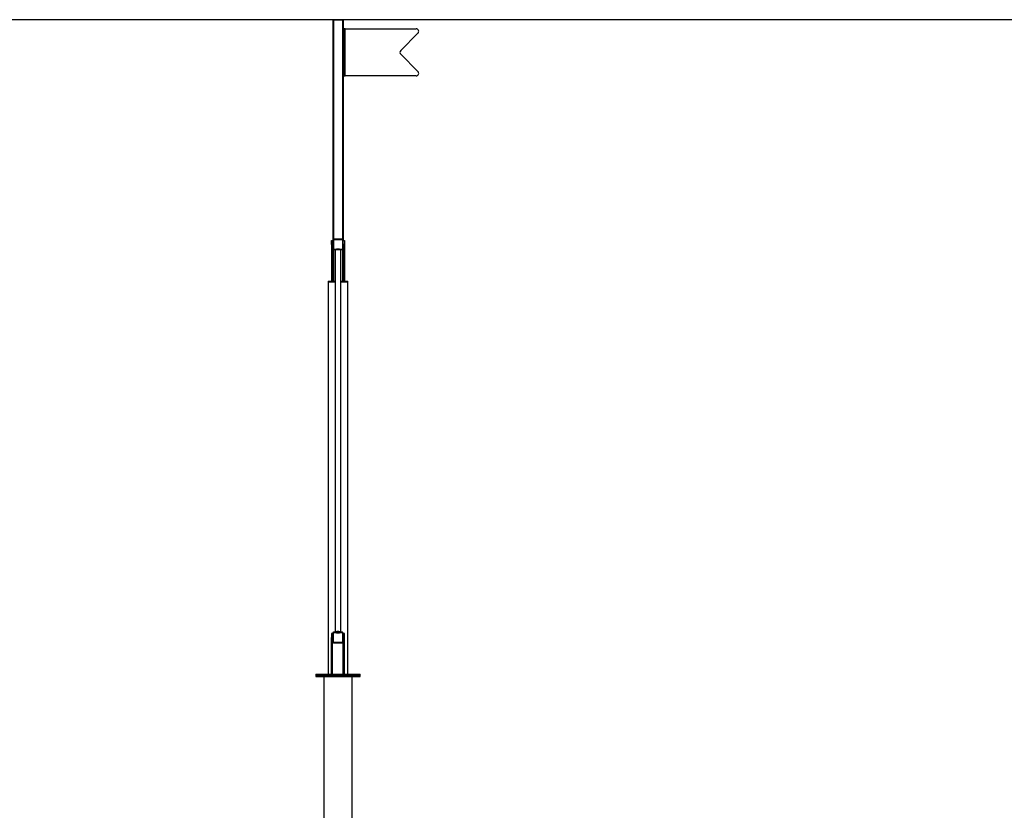
# Model space of a CAD drawing. Units: millimetres. Extents: x 822911 to 842787, y 166384 to 188709.
# Drawn here: x 830441 to 834209, y 185683 to 188709 of the extents above; entities that cross this region are included whole.
import ezdxf

# ---------------------------------------------------------------- set-up
doc = ezdxf.new("R2010")
doc.units = ezdxf.units.MM
doc.header["$PDSIZE"] = -1
doc.layers.add('размер', color=92, linetype='Continuous', lineweight=15)
doc.dimstyles.new('Размер М1.1', dxfattribs={"dimtxt": 300, "dimasz": 200, "dimexe": 1, "dimexo": 1, "dimgap": 50, "dimtad": 1, "dimdec": 0, "dimzin": 0, "dimtxsty": 'Standard', "dimcen": 2.5, "dimazin": 0, "dimtfac": 1, "dimtmove": 0, "dimatfit": 3, "dimfxl": 1, "dimtzin": 0, "dimarcsym": 0})

# ---------------------------------------------------------------- blocks, each defined once
blk = doc.blocks.new('*D16')
at = {"layer": 'Defpoints', "color": 0, "transparency": 16777216}
for p in [(826091.7, 188708.6), (835576.3, 188708.6), (841159.3, 183204.6)]:
    blk.add_point(p, dxfattribs=at)
at = {"layer": 'размер', "color": 0, "lineweight": -2, "transparency": 16777216}
for p, q in [((835575.3, 188708.6), (826090.7, 188708.6)), ((826091.7, 183404.6), (826091.7, 188508.6)), ((841158.3, 183204.6), (826090.7, 183204.6))]:
    blk.add_line(p, q, dxfattribs=at)
at = {"layer": 'размер', "color": 0, "transparency": 16777216}
for points in [[(826058.3, 188508.6), (826125, 188508.6), (826091.7, 188708.6)], [(826058.3, 183404.6), (826125, 183404.6), (826091.7, 183204.6)]]:
    blk.add_solid(points, dxfattribs=at)
at = {"layer": 'размер', "color": 0, "transparency": 16777216, "insert": (825741.7, 185772.7), "char_height": 300, "attachment_point": 2, "rotation": 90}
blk.add_mtext('5500', dxfattribs=at)

msp = doc.modelspace()

# ---------------------------------------------------------------- linework, layer by layer
at = {"color": 7, "linetype": 'Continuous', "lineweight": 25}
for p, q in [((831639.3, 188708.6), (831639.3, 187865.6)), ((831639.3, 188708.6), (831642.3, 188708.6)), ((831642.3, 188708.6), (831676.3, 188708.6)), ((831676.3, 188708.6), (831679.3, 188708.6)), ((831679.3, 188708.6), (831679.3, 187865.6)), ((831679.3, 188673.6), (831682.3, 188673.6)), ((831682.3, 188673.6), (831682.3, 188658.6)), ((831686.3, 188673.6), (831682.3, 188673.6)), ((831686.3, 188493.6), (831686.3, 188673.6)), ((831686.3, 188673.6), (831958.2, 188673.6)), ((831682.3, 188658.6), (831679.3, 188658.6)), ((831682.3, 188658.6), (831682.3, 188508.6)), ((831965.2, 188656.5), (831899.4, 188590.7)), ((831899.4, 188576.5), (831965.2, 188510.7)), ((831679.3, 188508.6), (831682.3, 188508.6)), ((831682.3, 188493.6), (831679.3, 188493.6)), ((831682.3, 188508.6), (831682.3, 188493.6)), ((831682.3, 188493.6), (831686.3, 188493.6)), ((831958.2, 188493.6), (831686.3, 188493.6)), ((831634.8, 187848.6), (831634.8, 187863.6)), ((831634.8, 187863.6), (831638.8, 187863.6)), ((831638.8, 187848.6), (831634.8, 187848.6)), ((831634.8, 187848.6), (831634.8, 187838.1)), ((831638.8, 187838.1), (831634.8, 187838.1)), ((831634.8, 187838.1), (831634.8, 187708.6)), ((831638.8, 187863.6), (831638.8, 187848.6)), ((831638.8, 187848.6), (831638.8, 187838.1)), ((831638.8, 187838.1), (831638.8, 187708.6)), ((831639.3, 187865.6), (831639.3, 187831.6)), ((831641.3, 187865.6), (831641.3, 187831.6)), ((831676.3, 187868.6), (831642.3, 187868.6)), ((831676.3, 187866.6), (831642.3, 187866.6)), ((831677.3, 187831.6), (831677.3, 187865.6)), ((831679.3, 187831.6), (831679.3, 187865.6)), ((831679.8, 187848.6), (831679.8, 187863.6)), ((831679.8, 187863.6), (831683.8, 187863.6)), ((831683.8, 187848.6), (831679.8, 187848.6)), ((831679.8, 187848.6), (831679.8, 187838.1)), ((831683.8, 187838.1), (831679.8, 187838.1)), ((831679.8, 187838.1), (831679.8, 187708.6)), ((831683.8, 187863.6), (831683.8, 187848.6)), ((831683.8, 187848.6), (831683.8, 187838.1)), ((831683.8, 187838.1), (831683.8, 187708.6)), ((831639.3, 187831.6), (831639.3, 187708.6)), ((831642.3, 187830.6), (831676.3, 187830.6)), ((831642.3, 187828.6), (831676.3, 187828.6)), ((831648.3, 187828.6), (831648.3, 186364.6)), ((831670.3, 186364.6), (831670.3, 187828.6)), ((831679.3, 187831.6), (831679.3, 187708.6)), ((831621.3, 187708.6), (831621.3, 187704.6)), ((831621.3, 187708.6), (831648.3, 187708.6)), ((831621.3, 187704.6), (831621.3, 186204.6)), ((831648.3, 187704.6), (831621.3, 187704.6)), ((831670.3, 187708.6), (831697.3, 187708.6)), ((831697.3, 187704.6), (831670.3, 187704.6)), ((831697.3, 187704.6), (831697.3, 187708.6)), ((831697.3, 186204.6), (831697.3, 187704.6)), ((831634.8, 186359.6), (831634.8, 186344.6)), ((831638.8, 186359.6), (831634.8, 186359.6)), ((831638.8, 186344.6), (831634.8, 186344.6)), ((831634.8, 186334.3), (831634.8, 186344.6)), ((831638.8, 186334.3), (831634.8, 186334.3)), ((831634.8, 186204.6), (831634.8, 186334.3)), ((831638.8, 186344.6), (831638.8, 186359.6)), ((831638.8, 186334.3), (831638.8, 186344.6)), ((831638.8, 186204.6), (831638.8, 186334.3)), ((831639.3, 186361.6), (831639.3, 186327.6)), ((831641.3, 186361.6), (831641.3, 186327.6)), ((831676.3, 186364.6), (831642.3, 186364.6)), ((831676.3, 186362.6), (831642.3, 186362.6)), ((831677.3, 186327.6), (831677.3, 186361.6)), ((831679.3, 186327.6), (831679.3, 186361.6)), ((831683.8, 186359.6), (831679.8, 186359.6)), ((831679.8, 186359.6), (831679.8, 186344.6)), ((831683.8, 186344.6), (831679.8, 186344.6)), ((831679.8, 186334.3), (831679.8, 186344.6)), ((831683.8, 186334.3), (831679.8, 186334.3)), ((831679.8, 186204.6), (831679.8, 186334.3)), ((831683.8, 186344.6), (831683.8, 186359.6)), ((831683.8, 186334.3), (831683.8, 186344.6)), ((831683.8, 186204.6), (831683.8, 186334.3)), ((831642.3, 186326.6), (831676.3, 186326.6)), ((831642.3, 186324.6), (831676.3, 186324.6)), ((831574.3, 186204.6), (831574.3, 186199.6)), ((831574.3, 186204.6), (831659.3, 186204.6)), ((831574.3, 186199.6), (831574.3, 186194.6)), ((831574.3, 186199.6), (831659.3, 186199.6)), ((831574.3, 186199.6), (831744.3, 186199.6)), ((831574.3, 186194.6), (831744.3, 186194.6)), ((831605.3, 186194.6), (831605.3, 185188.1)), ((831659.3, 186204.6), (831744.3, 186204.6)), ((831659.3, 186199.6), (831744.3, 186199.6)), ((831713.3, 185269.6), (831713.3, 186194.6)), ((831744.3, 186199.6), (831744.3, 186204.6)), ((831744.3, 186194.6), (831744.3, 186199.6))]:
    msp.add_line(p, q, dxfattribs=at)
at = {"color": 8, "linetype": 'Continuous', "lineweight": 25}
for p, q in [((831642.3, 188708.6), (831642.3, 187868.6)), ((831676.3, 188708.6), (831676.3, 187868.6)), ((831642.3, 187866.6), (831642.3, 187830.6)), ((831676.3, 187866.6), (831676.3, 187830.6)), ((831642.3, 187828.6), (831642.3, 187708.6)), ((831676.3, 187828.6), (831676.3, 187708.6))]:
    msp.add_line(p, q, dxfattribs=at)
at = {"color": 7, "linetype": 'Continuous', "lineweight": 25, "flags": 128}
for points in [[(831659.3, 186366.9), (831657.3, 186366.9), (831655.4, 186366.8), (831653.7, 186366.6), (831652.1, 186366.4), (831650.7, 186366.1), (831649.6, 186365.7), (831648.8, 186365.3), (831648.4, 186364.9), (831648.3, 186364.6)], [(831670.3, 186364.6), (831670.2, 186364.9), (831669.8, 186365.3), (831669, 186365.7), (831667.9, 186366.1), (831666.5, 186366.4), (831664.9, 186366.6), (831663.2, 186366.8), (831661.3, 186366.9), (831659.3, 186366.9)]]:
    msp.add_lwpolyline(points, dxfattribs=at)
at = {"color": 7, "linetype": 'Continuous', "lineweight": 25}
for centre, radius, start, end in [((831958.2, 188663.6), 10, 315, 90), ((831906.4, 188583.6), 10, 135, 225), ((831958.2, 188503.6), 10, 270, 45), ((831642.3, 187865.6), 3, 90, 180), ((831642.3, 187865.6), 1, 90, 180), ((831676.3, 187865.6), 3, 0, 90), ((831676.3, 187865.6), 1, 0, 90), ((831642.3, 187831.6), 3, 180, 270), ((831642.3, 187831.6), 1, 180, 270), ((831659.1, 187786.6), 44.4, 89.7017, 97.0512), ((831659.5, 187786.6), 44.4, 82.9488, 90.2983), ((831676.3, 187831.6), 3, 270, 0), ((831676.3, 187831.6), 1, 270, 0), ((831642.3, 186361.6), 3, 90, 180), ((831642.3, 186327.6), 3, 180, 270), ((831642.3, 186361.6), 1, 90, 180), ((831642.3, 186327.6), 1, 180, 270), ((831659.3, 186409.4), 47.1, 263.0831, 276.9169), ((831676.3, 186361.6), 3, 0, 90), ((831676.3, 186361.6), 1, 0, 90), ((831676.3, 186327.6), 3, 270, 0), ((831676.3, 186327.6), 1, 270, 0)]:
    msp.add_arc(centre, radius, start, end, dxfattribs=at)

# ---------------------------------------------------------------- dimensions: what is measured, and where the dimension line sits
at = {"layer": 'размер'}
dim = msp.add_linear_dim(base=(826091.7, 188708.6), p1=(841159.3, 183204.6), p2=(835576.3, 188708.6), angle=90, text='5500', dimstyle='Размер М1.1', dxfattribs=at)
dim.commit()
dim.dimension.update_dxf_attribs({"geometry": '*D16', "text_midpoint": (826091.7, 185772.7), "dimtype": 160})

doc.saveas('drawing.dxf')
